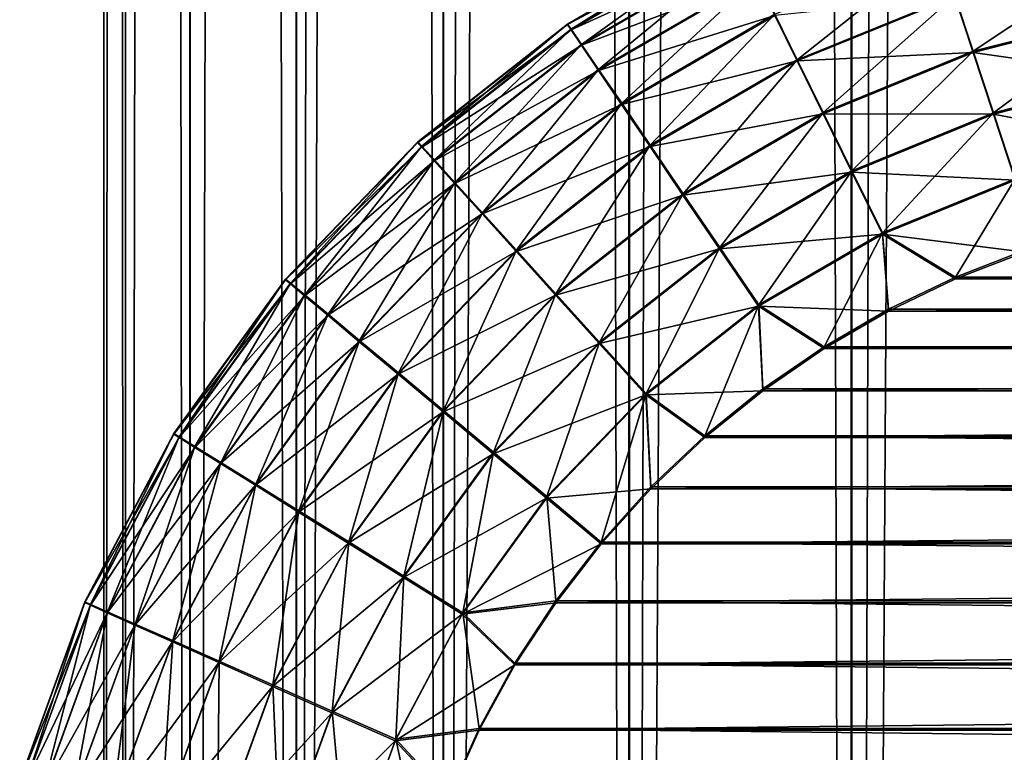
# Model space of a CAD drawing. Units: millimetres. Extents: x -26 to 26, y -4 to 383.
# Drawn here: x -13 to -9, y 137 to 140 of the extents above; entities that cross this region are included whole.
import ezdxf

# ---------------------------------------------------------------- set-up
doc = ezdxf.new("R2010")
doc.units = ezdxf.units.MM
doc.header["$LTSCALE"] = 65.185185
for name, color, linetype in [('15', 7, 'CONTINUOUS'), ('17', 7, 'CONTINUOUS'), ('226', 7, 'CONTINUOUS'), ('33', 7, 'CONTINUOUS'), ('34', 7, 'CONTINUOUS'), ('40', 7, 'CONTINUOUS')]:
    doc.layers.add(name, color=color, linetype=linetype)

msp = doc.modelspace()

# ---------------------------------------------------------------- linework, layer by layer
at = {"layer": '15', "color": 7, "linetype": 'CONTINUOUS', "true_color": 0xaaaaaa}
for points in [[(-9.1403, 139.1446, -84.9762), (9.3923, 139.0467, -84.9763), (-9.3923, 139.0467, -84.9763), (-9.1403, 139.1446, -84.9762)], [(-9.3923, 139.0467, -84.9763), (9.6369, 138.9292, -84.9765), (-9.6369, 138.9292, -84.9765), (-9.3923, 139.0467, -84.9763)], [(9.3923, 139.0467, -84.9763), (9.6369, 138.9292, -84.9765), (-9.3923, 139.0467, -84.9763), (9.3923, 139.0467, -84.9763)], [(-9.6369, 138.9292, -84.9765), (9.8721, 138.7928, -84.9767), (-9.8721, 138.7928, -84.9767), (-9.6369, 138.9292, -84.9765)], [(9.6369, 138.9292, -84.9765), (9.8721, 138.7928, -84.9767), (-9.6369, 138.9292, -84.9765), (9.6369, 138.9292, -84.9765)], [(-9.8721, 138.7928, -84.9767), (10.096, 138.6385, -84.9769), (-10.096, 138.6385, -84.9769), (-9.8721, 138.7928, -84.9767)], [(9.8721, 138.7928, -84.9767), (10.096, 138.6385, -84.9769), (-9.8721, 138.7928, -84.9767), (9.8721, 138.7928, -84.9767)], [(-10.096, 138.6385, -84.9769), (10.3071, 138.4675, -84.9772), (-10.3071, 138.4675, -84.9772), (-10.096, 138.6385, -84.9769)], [(10.096, 138.6385, -84.9769), (10.3071, 138.4675, -84.9772), (-10.096, 138.6385, -84.9769), (10.096, 138.6385, -84.9769)], [(-10.3071, 138.4675, -84.9772), (10.504, 138.2809, -84.9775), (-10.504, 138.2809, -84.9775), (-10.3071, 138.4675, -84.9772)], [(10.3071, 138.4675, -84.9772), (10.504, 138.2809, -84.9775), (-10.3071, 138.4675, -84.9772), (10.3071, 138.4675, -84.9772)], [(-10.504, 138.2809, -84.9775), (10.6859, 138.0797, -84.9778), (-10.6859, 138.0797, -84.9778), (-10.504, 138.2809, -84.9775)], [(10.504, 138.2809, -84.9775), (10.6859, 138.0797, -84.9778), (-10.504, 138.2809, -84.9775), (10.504, 138.2809, -84.9775)], [(-10.6859, 138.0797, -84.9778), (10.8516, 137.865, -84.9781), (-10.8516, 137.865, -84.9781), (-10.6859, 138.0797, -84.9778)], [(10.6859, 138.0797, -84.9778), (10.8516, 137.865, -84.9781), (-10.6859, 138.0797, -84.9778), (10.6859, 138.0797, -84.9778)], [(-10.8516, 137.865, -84.9781), (11.0002, 137.638, -84.9784), (-11.0002, 137.638, -84.9784), (-10.8516, 137.865, -84.9781)], [(10.8516, 137.865, -84.9781), (11.0002, 137.638, -84.9784), (-10.8516, 137.865, -84.9781), (10.8516, 137.865, -84.9781)], [(-11.0002, 137.638, -84.9784), (11.1309, 137.3999, -84.9788), (-11.1309, 137.3999, -84.9788), (-11.0002, 137.638, -84.9784)], [(11.0002, 137.638, -84.9784), (11.1309, 137.3999, -84.9788), (-11.0002, 137.638, -84.9784), (11.0002, 137.638, -84.9784)], [(-11.1309, 137.3999, -84.9788), (11.2429, 137.1521, -84.9792), (-11.2429, 137.1521, -84.9792), (-11.1309, 137.3999, -84.9788)], [(11.1309, 137.3999, -84.9788), (11.2429, 137.1521, -84.9792), (-11.1309, 137.3999, -84.9788), (11.1309, 137.3999, -84.9788)]]:
    msp.add_3dface(points, dxfattribs=at)
at = {"layer": '17', "color": 7, "linetype": 'CONTINUOUS', "true_color": 0xaaaaaa}
for points in [[(-9.1403, 139.1378, -80.4762), (-9.3923, 139.0399, -80.4763), (9.1403, 139.1378, -80.4762), (-9.1403, 139.1378, -80.4762)], [(9.1403, 139.1378, -80.4762), (-9.3923, 139.0399, -80.4763), (9.3923, 139.0399, -80.4763), (9.1403, 139.1378, -80.4762)], [(-9.3923, 139.0399, -80.4763), (-9.6369, 138.9224, -80.4765), (9.3923, 139.0399, -80.4763), (-9.3923, 139.0399, -80.4763)], [(9.3923, 139.0399, -80.4763), (-9.6369, 138.9224, -80.4765), (9.6369, 138.9224, -80.4765), (9.3923, 139.0399, -80.4763)], [(-9.6369, 138.9224, -80.4765), (-9.8721, 138.786, -80.4767), (9.6369, 138.9224, -80.4765), (-9.6369, 138.9224, -80.4765)], [(9.6369, 138.9224, -80.4765), (-9.8721, 138.786, -80.4767), (9.8721, 138.786, -80.4767), (9.6369, 138.9224, -80.4765)], [(-9.8721, 138.786, -80.4767), (-10.096, 138.6318, -80.4769), (9.8721, 138.786, -80.4767), (-9.8721, 138.786, -80.4767)], [(9.8721, 138.786, -80.4767), (-10.096, 138.6318, -80.4769), (10.096, 138.6318, -80.4769), (9.8721, 138.786, -80.4767)], [(-10.096, 138.6318, -80.4769), (-10.3071, 138.4608, -80.4772), (10.096, 138.6318, -80.4769), (-10.096, 138.6318, -80.4769)], [(10.096, 138.6318, -80.4769), (-10.3071, 138.4608, -80.4772), (10.3071, 138.4608, -80.4772), (10.096, 138.6318, -80.4769)], [(-10.3071, 138.4608, -80.4772), (-10.504, 138.2741, -80.4775), (10.3071, 138.4608, -80.4772), (-10.3071, 138.4608, -80.4772)], [(10.3071, 138.4608, -80.4772), (-10.504, 138.2741, -80.4775), (10.504, 138.2741, -80.4775), (10.3071, 138.4608, -80.4772)], [(-10.504, 138.2741, -80.4775), (-10.6859, 138.0729, -80.4778), (10.504, 138.2741, -80.4775), (-10.504, 138.2741, -80.4775)], [(10.504, 138.2741, -80.4775), (-10.6859, 138.0729, -80.4778), (10.6859, 138.0729, -80.4778), (10.504, 138.2741, -80.4775)], [(-10.6859, 138.0729, -80.4778), (-10.8516, 137.8582, -80.4781), (10.6859, 138.0729, -80.4778), (-10.6859, 138.0729, -80.4778)], [(10.6859, 138.0729, -80.4778), (-10.8516, 137.8582, -80.4781), (10.8516, 137.8582, -80.4781), (10.6859, 138.0729, -80.4778)], [(-10.8516, 137.8582, -80.4781), (-11.0002, 137.6312, -80.4784), (10.8516, 137.8582, -80.4781), (-10.8516, 137.8582, -80.4781)], [(10.8516, 137.8582, -80.4781), (-11.0002, 137.6312, -80.4784), (11.0002, 137.6312, -80.4784), (10.8516, 137.8582, -80.4781)], [(-11.0002, 137.6312, -80.4784), (-11.1309, 137.3931, -80.4788), (11.0002, 137.6312, -80.4784), (-11.0002, 137.6312, -80.4784)], [(11.0002, 137.6312, -80.4784), (-11.1309, 137.3931, -80.4788), (11.1309, 137.3931, -80.4788), (11.0002, 137.6312, -80.4784)], [(-11.1309, 137.3931, -80.4788), (-11.2429, 137.1454, -80.4792), (11.1309, 137.3931, -80.4788), (-11.1309, 137.3931, -80.4788)], [(11.1309, 137.3931, -80.4788), (-11.2429, 137.1454, -80.4792), (11.2429, 137.1454, -80.4792), (11.1309, 137.3931, -80.4788)]]:
    msp.add_3dface(points, dxfattribs=at)
at = {"layer": '226', "color": 7, "linetype": 'CONTINUOUS', "true_color": 0xaaaaaa}
for points in [[(-12.5, 269.7, -0.0182), (-12.4214, 269.7, -1.3996), (-12.5, 118.5), (-12.5, 269.7, -0.0182)], [(-12.4214, 269.7, -1.3996), (-12.4214, 118.5, -1.3995), (-12.5, 118.5), (-12.4214, 269.7, -1.3996)], [(-12.5, 269.7), (-12.5, 269.7, -0.0182), (-12.5, 118.5), (-12.5, 269.7)], [(-12.4233, 269.7, 1.3828), (-12.5, 269.7), (-12.4214, 118.5, 1.3995), (-12.4233, 269.7, 1.3828)], [(-12.5, 269.7), (-12.5, 118.5), (-12.4214, 118.5, 1.3995), (-12.5, 269.7)], [(-12.4214, 269.7, 1.3996), (-12.4233, 269.7, 1.3828), (-12.4214, 118.5, 1.3995), (-12.4214, 269.7, 1.3996)], [(-12.4192, 269.7, -1.4191), (-12.1866, 269.7, -2.7815), (-12.4214, 118.5, -1.3995), (-12.4192, 269.7, -1.4191)], [(-12.1866, 269.7, -2.7815), (-12.1866, 118.5, -2.7815), (-12.4214, 118.5, -1.3995), (-12.1866, 269.7, -2.7815)], [(-12.4214, 269.7, -1.3996), (-12.4192, 269.7, -1.4191), (-12.4214, 118.5, -1.3995), (-12.4214, 269.7, -1.3996)], [(-12.19, 269.7, 2.7665), (-12.4214, 269.7, 1.3996), (-12.1866, 118.5, 2.7815), (-12.19, 269.7, 2.7665)], [(-12.4214, 269.7, 1.3996), (-12.4214, 118.5, 1.3995), (-12.1866, 118.5, 2.7815), (-12.4214, 269.7, 1.3996)], [(-12.1866, 269.7, 2.7815), (-12.19, 269.7, 2.7665), (-12.1866, 118.5, 2.7815), (-12.1866, 269.7, 2.7815)], [(-12.1819, 269.7, -2.802), (-11.7985, 269.7, -4.1285), (-12.1866, 118.5, -2.7815), (-12.1819, 269.7, -2.802)], [(-11.7985, 269.7, -4.1285), (-11.7985, 118.5, -4.1285), (-12.1866, 118.5, -2.7815), (-11.7985, 269.7, -4.1285)], [(-12.1866, 269.7, -2.7815), (-12.1819, 269.7, -2.802), (-12.1866, 118.5, -2.7815), (-12.1866, 269.7, -2.7815)], [(-11.8032, 269.7, 4.1152), (-12.1866, 269.7, 2.7815), (-11.7985, 118.5, 4.1285), (-11.8032, 269.7, 4.1152)], [(-12.1866, 269.7, 2.7815), (-12.1866, 118.5, 2.7815), (-11.7985, 118.5, 4.1285), (-12.1866, 269.7, 2.7815)], [(-11.5536, 269.7, 4.7712), (-11.8032, 269.7, 4.1152), (-11.7985, 118.5, 4.1285), (-11.5536, 269.7, 4.7712)], [(-11.7911, 269.7, -4.1497), (-11.2621, 269.7, -5.4235), (-11.7985, 118.5, -4.1285), (-11.7911, 269.7, -4.1497)], [(-11.2621, 269.7, -5.4235), (-11.2621, 118.5, -5.4235), (-11.7985, 118.5, -4.1285), (-11.2621, 269.7, -5.4235)], [(-11.7985, 269.7, -4.1285), (-11.7911, 269.7, -4.1497), (-11.7985, 118.5, -4.1285), (-11.7985, 269.7, -4.1285)], [(-11.5536, 269.7, 4.7712), (-11.7985, 118.5, 4.1285), (-11.2621, 118.5, 5.4235), (-11.5536, 269.7, 4.7712)], [(-11.2676, 269.7, 5.4122), (-11.5536, 269.7, 4.7712), (-11.2621, 118.5, 5.4235), (-11.2676, 269.7, 5.4122)], [(-10.9461, 269.7, 6.036), (-11.2676, 269.7, 5.4122), (-11.2621, 118.5, 5.4235), (-10.9461, 269.7, 6.036)], [(-11.2517, 269.7, -5.445), (-10.5841, 269.7, -6.6504), (-11.2621, 118.5, -5.4235), (-11.2517, 269.7, -5.445)], [(-10.5841, 269.7, -6.6504), (-10.584, 118.5, -6.6504), (-11.2621, 118.5, -5.4235), (-10.5841, 269.7, -6.6504)], [(-11.2621, 269.7, -5.4235), (-11.2517, 269.7, -5.445), (-11.2621, 118.5, -5.4235), (-11.2621, 269.7, -5.4235)], [(-10.9461, 269.7, 6.036), (-11.2621, 118.5, 5.4235), (-10.584, 118.5, 6.6504), (-10.9461, 269.7, 6.036)], [(-10.59, 269.7, 6.6409), (-10.9461, 269.7, 6.036), (-10.584, 118.5, 6.6504), (-10.59, 269.7, 6.6409)], [(-10.2006, 269.7, 7.2248), (-10.59, 269.7, 6.6409), (-10.584, 118.5, 6.6504), (-10.2006, 269.7, 7.2248)], [(-10.5841, 269.7, -6.6504), (-10.5706, 269.7, -6.6718), (-10.584, 118.5, -6.6504), (-10.5841, 269.7, -6.6504)], [(-10.5706, 269.7, -6.6718), (-9.7729, 269.7, -7.7936), (-10.584, 118.5, -6.6504), (-10.5706, 269.7, -6.6718)], [(-9.7729, 269.7, -7.7936), (-9.7729, 118.5, -7.7936), (-10.584, 118.5, -6.6504), (-9.7729, 269.7, -7.7936)], [(-10.2006, 269.7, 7.2248), (-10.584, 118.5, 6.6504), (-9.7729, 118.5, 7.7936), (-10.2006, 269.7, 7.2248)], [(-9.779, 269.7, 7.7859), (-10.2006, 269.7, 7.2248), (-9.7729, 118.5, 7.7936), (-9.779, 269.7, 7.7859)], [(-9.3266, 269.7, 8.3225), (-9.779, 269.7, 7.7859), (-9.7729, 118.5, 7.7936), (-9.3266, 269.7, 8.3225)], [(-9.7563, 269.7, -7.8144), (-8.8388, 269.7, -8.8388), (-9.7729, 118.5, -7.7936), (-9.7563, 269.7, -7.8144)], [(-8.8388, 269.7, -8.8388), (-8.8388, 118.5, -8.8388), (-9.7729, 118.5, -7.7936), (-8.8388, 269.7, -8.8388)], [(-9.7729, 269.7, -7.7936), (-9.7563, 269.7, -7.8144), (-9.7729, 118.5, -7.7936), (-9.7729, 269.7, -7.7936)], [(-9.3266, 269.7, 8.3225), (-9.7729, 118.5, 7.7936), (-8.8388, 118.5, 8.8388), (-9.3266, 269.7, 8.3225)], [(-8.8448, 269.7, 8.8329), (-9.3266, 269.7, 8.3225), (-8.8388, 118.5, 8.8388), (-8.8448, 269.7, 8.8329)]]:
    msp.add_3dface(points, dxfattribs=at)
at = {"layer": '33', "color": 7, "linetype": 'CONTINUOUS', "true_color": 0xaaaaaa}
for points in [[(-10.2069, 140.3199, -83.4744), (-10.8081, 139.9703, -83.4749), (-10.2069, 140.3176, -81.9744), (-10.2069, 140.3199, -83.4744)], [(-10.2069, 140.3176, -81.9744), (-10.8081, 139.9703, -83.4749), (-10.8081, 139.968, -81.9749), (-10.2069, 140.3176, -81.9744)], [(-10.8081, 139.9703, -83.4749), (-11.355, 139.5406, -83.4756), (-10.8081, 139.968, -81.9749), (-10.8081, 139.9703, -83.4749)], [(-10.8081, 139.968, -81.9749), (-11.355, 139.5406, -83.4756), (-11.355, 139.5383, -81.9756), (-10.8081, 139.968, -81.9749)], [(-11.355, 139.5406, -83.4756), (-11.837, 139.0392, -83.4763), (-11.355, 139.5383, -81.9756), (-11.355, 139.5406, -83.4756)], [(-11.355, 139.5383, -81.9756), (-11.837, 139.0392, -83.4763), (-11.837, 139.0369, -81.9763), (-11.355, 139.5383, -81.9756)], [(-11.837, 139.0392, -83.4763), (-12.2447, 138.4758, -83.4772), (-11.837, 139.0369, -81.9763), (-11.837, 139.0392, -83.4763)], [(-11.837, 139.0369, -81.9763), (-12.2447, 138.4758, -83.4772), (-12.2447, 138.4735, -81.9772), (-11.837, 139.0369, -81.9763)], [(-12.2447, 138.4758, -83.4772), (-12.5703, 137.8612, -83.4781), (-12.2447, 138.4735, -81.9772), (-12.2447, 138.4758, -83.4772)], [(-12.2447, 138.4735, -81.9772), (-12.5703, 137.8612, -83.4781), (-12.5703, 137.859, -81.9781), (-12.2447, 138.4735, -81.9772)], [(-12.5703, 137.8612, -83.4781), (-12.8075, 137.2074, -83.4791), (-12.5703, 137.859, -81.9781), (-12.5703, 137.8612, -83.4781)], [(-12.5703, 137.859, -81.9781), (-12.8075, 137.2074, -83.4791), (-12.8075, 137.2052, -81.9791), (-12.5703, 137.859, -81.9781)]]:
    msp.add_3dface(points, dxfattribs=at)
at = {"layer": '34', "color": 7, "linetype": 'CONTINUOUS', "true_color": 0xaaaaaa}
for points in [[(-10.2069, 140.3176, -81.9744), (-10.8081, 139.968, -81.9749), (-10.197, 140.2971, -81.7158), (-10.2069, 140.3176, -81.9744)], [(-10.197, 140.2971, -81.7158), (-10.8081, 139.968, -81.9749), (-10.7955, 139.949, -81.7163), (-10.197, 140.2971, -81.7158)], [(-10.197, 140.2971, -81.7158), (-10.7955, 139.949, -81.7163), (-10.1672, 140.2362, -81.463), (-10.197, 140.2971, -81.7158)], [(-10.1672, 140.2362, -81.463), (-10.7955, 139.949, -81.7163), (-10.7576, 139.8928, -81.4635), (-10.1672, 140.2362, -81.463)], [(-10.1672, 140.2362, -81.463), (-10.7576, 139.8928, -81.4635), (-10.1185, 140.1368, -81.2258), (-10.1672, 140.2362, -81.463)], [(-10.1185, 140.1368, -81.2258), (-10.7576, 139.8928, -81.4635), (-10.6956, 139.8011, -81.2263), (-10.1185, 140.1368, -81.2258)], [(-10.1185, 140.1368, -81.2258), (-10.6956, 139.8011, -81.2263), (-10.0523, 140.0019, -81.0115), (-10.1185, 140.1368, -81.2258)], [(-9.3957, 140.0703, -80.8262), (-10.0523, 140.0019, -81.0115), (-9.9707, 139.8357, -80.8266), (-9.3957, 140.0703, -80.8262)], [(-9.3957, 140.0703, -80.8262), (-9.9707, 139.8357, -80.8266), (-9.3287, 139.8665, -80.6763), (-9.3957, 140.0703, -80.8262)], [(-8.7556, 140.0118, -80.6761), (-9.3957, 140.0703, -80.8262), (-9.3287, 139.8665, -80.6763), (-8.7556, 140.0118, -80.6761)], [(-8.7556, 140.0118, -80.6761), (-9.3287, 139.8665, -80.6763), (-8.7135, 139.7783, -80.5658), (-8.7556, 140.0118, -80.6761)], [(-10.0523, 140.0019, -81.0115), (-10.6956, 139.8011, -81.2263), (-10.6114, 139.6768, -81.012), (-10.0523, 140.0019, -81.0115)], [(-10.0523, 140.0019, -81.0115), (-10.6114, 139.6768, -81.012), (-9.9707, 139.8357, -80.8266), (-10.0523, 140.0019, -81.0115)], [(-10.8081, 139.968, -81.9749), (-11.355, 139.5383, -81.9756), (-10.7955, 139.949, -81.7163), (-10.8081, 139.968, -81.9749)], [(-10.7955, 139.949, -81.7163), (-11.355, 139.5383, -81.9756), (-11.3399, 139.5213, -81.7169), (-10.7955, 139.949, -81.7163)], [(-10.7955, 139.949, -81.7163), (-11.3399, 139.5213, -81.7169), (-10.7576, 139.8928, -81.4635), (-10.7955, 139.949, -81.7163)], [(-10.7576, 139.8928, -81.4635), (-11.3399, 139.5213, -81.7169), (-11.2947, 139.4709, -81.4641), (-10.7576, 139.8928, -81.4635)], [(-10.7576, 139.8928, -81.4635), (-11.2947, 139.4709, -81.4641), (-10.6956, 139.8011, -81.2263), (-10.7576, 139.8928, -81.4635)], [(-9.3287, 139.8665, -80.6763), (-9.9707, 139.8357, -80.8266), (-9.8761, 139.6431, -80.6767), (-9.3287, 139.8665, -80.6763)], [(-9.3287, 139.8665, -80.6763), (-9.8761, 139.6431, -80.6767), (-9.2546, 139.6411, -80.566), (-9.3287, 139.8665, -80.6763)], [(-8.7135, 139.7783, -80.5658), (-9.3287, 139.8665, -80.6763), (-9.2546, 139.6411, -80.566), (-8.7135, 139.7783, -80.5658)], [(-9.9707, 139.8357, -80.8266), (-10.6114, 139.6768, -81.012), (-10.5075, 139.5234, -80.827), (-9.9707, 139.8357, -80.8266)], [(-9.9707, 139.8357, -80.8266), (-10.5075, 139.5234, -80.827), (-9.8761, 139.6431, -80.6767), (-9.9707, 139.8357, -80.8266)], [(-10.6956, 139.8011, -81.2263), (-11.2947, 139.4709, -81.4641), (-11.2206, 139.3887, -81.2269), (-10.6956, 139.8011, -81.2263)], [(-10.6956, 139.8011, -81.2263), (-11.2206, 139.3887, -81.2269), (-10.6114, 139.6768, -81.012), (-10.6956, 139.8011, -81.2263)], [(-8.7135, 139.7783, -80.5658), (-9.2546, 139.6411, -80.566), (-8.6685, 139.5294, -80.4984), (-8.7135, 139.7783, -80.5658)], [(-10.6114, 139.6768, -81.012), (-11.2206, 139.3887, -81.2269), (-11.12, 139.2772, -81.0126), (-10.6114, 139.6768, -81.012)], [(-10.6114, 139.6768, -81.012), (-11.12, 139.2772, -81.0126), (-10.5075, 139.5234, -80.827), (-10.6114, 139.6768, -81.012)], [(-9.8761, 139.6431, -80.6767), (-10.5075, 139.5234, -80.827), (-10.3872, 139.3459, -80.6771), (-9.8761, 139.6431, -80.6767)], [(-9.8761, 139.6431, -80.6767), (-10.3872, 139.3459, -80.6771), (-9.7714, 139.4301, -80.5663), (-9.8761, 139.6431, -80.6767)], [(-9.2546, 139.6411, -80.566), (-9.8761, 139.6431, -80.6767), (-9.7714, 139.4301, -80.5663), (-9.2546, 139.6411, -80.566)], [(-9.2546, 139.6411, -80.566), (-9.7714, 139.4301, -80.5663), (-9.1755, 139.4008, -80.4986), (-9.2546, 139.6411, -80.566)], [(-8.6685, 139.5294, -80.4984), (-9.2546, 139.6411, -80.566), (-9.1755, 139.4008, -80.4986), (-8.6685, 139.5294, -80.4984)], [(-11.355, 139.5383, -81.9756), (-11.837, 139.0369, -81.9763), (-11.3399, 139.5213, -81.7169), (-11.355, 139.5383, -81.9756)], [(-11.3399, 139.5213, -81.7169), (-11.837, 139.0369, -81.9763), (-11.8197, 139.0221, -81.7177), (-11.3399, 139.5213, -81.7169)], [(-11.3399, 139.5213, -81.7169), (-11.8197, 139.0221, -81.7177), (-11.2947, 139.4709, -81.4641), (-11.3399, 139.5213, -81.7169)], [(-10.5075, 139.5234, -80.827), (-11.12, 139.2772, -81.0126), (-10.9959, 139.1398, -80.8276), (-10.5075, 139.5234, -80.827)], [(-10.5075, 139.5234, -80.827), (-10.9959, 139.1398, -80.8276), (-10.3872, 139.3459, -80.6771), (-10.5075, 139.5234, -80.827)], [(-11.2947, 139.4709, -81.4641), (-11.8197, 139.0221, -81.7177), (-11.7679, 138.9785, -81.4649), (-11.2947, 139.4709, -81.4641)], [(-11.2947, 139.4709, -81.4641), (-11.7679, 138.9785, -81.4649), (-11.2206, 139.3887, -81.2269), (-11.2947, 139.4709, -81.4641)], [(-9.7714, 139.4301, -80.5663), (-10.3872, 139.3459, -80.6771), (-10.254, 139.1495, -80.5667), (-9.7714, 139.4301, -80.5663)], [(-9.7714, 139.4301, -80.5663), (-10.254, 139.1495, -80.5667), (-9.6598, 139.2032, -80.4989), (-9.7714, 139.4301, -80.5663)], [(-9.1755, 139.4008, -80.4986), (-9.7714, 139.4301, -80.5663), (-9.6598, 139.2032, -80.4989), (-9.1755, 139.4008, -80.4986)], [(-9.1403, 139.1378, -80.4762), (-9.1755, 139.4008, -80.4986), (-9.6598, 139.2032, -80.4989), (-9.1403, 139.1378, -80.4762)], [(-11.2206, 139.3887, -81.2269), (-11.7679, 138.9785, -81.4649), (-11.6832, 138.9074, -81.2277), (-11.2206, 139.3887, -81.2269)], [(-11.2206, 139.3887, -81.2269), (-11.6832, 138.9074, -81.2277), (-11.12, 139.2772, -81.0126), (-11.2206, 139.3887, -81.2269)], [(-10.3872, 139.3459, -80.6771), (-10.9959, 139.1398, -80.8276), (-10.852, 138.9806, -80.6776), (-10.3872, 139.3459, -80.6771)], [(-10.3872, 139.3459, -80.6771), (-10.852, 138.9806, -80.6776), (-10.254, 139.1495, -80.5667), (-10.3872, 139.3459, -80.6771)], [(-11.12, 139.2772, -81.0126), (-11.6832, 138.9074, -81.2277), (-11.5682, 138.8109, -81.0133), (-11.12, 139.2772, -81.0126)], [(-11.12, 139.2772, -81.0126), (-11.5682, 138.8109, -81.0133), (-10.9959, 139.1398, -80.8276), (-11.12, 139.2772, -81.0126)], [(-9.6598, 139.2032, -80.4989), (-10.254, 139.1495, -80.5667), (-10.112, 138.9402, -80.4993), (-9.6598, 139.2032, -80.4989)], [(-9.6369, 138.9224, -80.4765), (-9.6598, 139.2032, -80.4989), (-10.112, 138.9402, -80.4993), (-9.6369, 138.9224, -80.4765)], [(-9.6369, 138.9224, -80.4765), (-9.3923, 139.0399, -80.4763), (-9.6598, 139.2032, -80.4989), (-9.6369, 138.9224, -80.4765)], [(-9.3923, 139.0399, -80.4763), (-9.1403, 139.1378, -80.4762), (-9.6598, 139.2032, -80.4989), (-9.3923, 139.0399, -80.4763)], [(-10.254, 139.1495, -80.5667), (-10.852, 138.9806, -80.6776), (-10.6929, 138.8046, -80.5672), (-10.254, 139.1495, -80.5667)], [(-10.254, 139.1495, -80.5667), (-10.6929, 138.8046, -80.5672), (-10.112, 138.9402, -80.4993), (-10.254, 139.1495, -80.5667)], [(-10.9959, 139.1398, -80.8276), (-11.5682, 138.8109, -81.0133), (-11.4262, 138.6921, -80.8283), (-10.9959, 139.1398, -80.8276)], [(-10.9959, 139.1398, -80.8276), (-11.4262, 138.6921, -80.8283), (-10.852, 138.9806, -80.6776), (-10.9959, 139.1398, -80.8276)], [(-11.837, 139.0369, -81.9763), (-12.2447, 138.4735, -81.9772), (-11.8197, 139.0221, -81.7177), (-11.837, 139.0369, -81.9763)], [(-11.8197, 139.0221, -81.7177), (-12.2447, 138.4735, -81.9772), (-12.2256, 138.4613, -81.7185), (-11.8197, 139.0221, -81.7177)], [(-11.8197, 139.0221, -81.7177), (-12.2256, 138.4613, -81.7185), (-11.7679, 138.9785, -81.4649), (-11.8197, 139.0221, -81.7177)], [(-11.7679, 138.9785, -81.4649), (-12.2256, 138.4613, -81.7185), (-12.1683, 138.4252, -81.4657), (-11.7679, 138.9785, -81.4649)], [(-11.7679, 138.9785, -81.4649), (-12.1683, 138.4252, -81.4657), (-11.6832, 138.9074, -81.2277), (-11.7679, 138.9785, -81.4649)], [(-10.852, 138.9806, -80.6776), (-11.4262, 138.6921, -80.8283), (-11.2618, 138.5544, -80.6783), (-10.852, 138.9806, -80.6776)], [(-10.852, 138.9806, -80.6776), (-11.2618, 138.5544, -80.6783), (-10.6929, 138.8046, -80.5672), (-10.852, 138.9806, -80.6776)], [(-10.112, 138.9402, -80.4993), (-10.6929, 138.8046, -80.5672), (-10.5233, 138.6171, -80.4998), (-10.112, 138.9402, -80.4993)], [(-10.096, 138.6318, -80.4769), (-10.112, 138.9402, -80.4993), (-10.5233, 138.6171, -80.4998), (-10.096, 138.6318, -80.4769)], [(-10.096, 138.6318, -80.4769), (-9.8721, 138.786, -80.4767), (-10.112, 138.9402, -80.4993), (-10.096, 138.6318, -80.4769)], [(-9.8721, 138.786, -80.4767), (-9.6369, 138.9224, -80.4765), (-10.112, 138.9402, -80.4993), (-9.8721, 138.786, -80.4767)], [(-11.6832, 138.9074, -81.2277), (-12.1683, 138.4252, -81.4657), (-12.0746, 138.3665, -81.2285), (-11.6832, 138.9074, -81.2277)], [(-11.6832, 138.9074, -81.2277), (-12.0746, 138.3665, -81.2285), (-11.5682, 138.8109, -81.0133), (-11.6832, 138.9074, -81.2277)], [(-11.5682, 138.8109, -81.0133), (-12.0746, 138.3665, -81.2285), (-11.9473, 138.287, -81.0141), (-11.5682, 138.8109, -81.0133)], [(-11.5682, 138.8109, -81.0133), (-11.9473, 138.287, -81.0141), (-11.4262, 138.6921, -80.8283), (-11.5682, 138.8109, -81.0133)], [(-10.6929, 138.8046, -80.5672), (-11.2618, 138.5544, -80.6783), (-11.0798, 138.4022, -80.5678), (-10.6929, 138.8046, -80.5672)], [(-10.6929, 138.8046, -80.5672), (-11.0798, 138.4022, -80.5678), (-10.5233, 138.6171, -80.4998), (-10.6929, 138.8046, -80.5672)], [(-11.4262, 138.6921, -80.8283), (-11.9473, 138.287, -81.0141), (-11.7903, 138.1889, -80.829), (-11.4262, 138.6921, -80.8283)], [(-11.4262, 138.6921, -80.8283), (-11.7903, 138.1889, -80.829), (-11.2618, 138.5544, -80.6783), (-11.4262, 138.6921, -80.8283)], [(-10.5233, 138.6171, -80.4998), (-11.0798, 138.4022, -80.5678), (-10.8858, 138.24, -80.5003), (-10.5233, 138.6171, -80.4998)], [(-10.504, 138.2741, -80.4775), (-10.5233, 138.6171, -80.4998), (-10.8858, 138.24, -80.5003), (-10.504, 138.2741, -80.4775)], [(-10.3071, 138.4608, -80.4772), (-10.096, 138.6318, -80.4769), (-10.5233, 138.6171, -80.4998), (-10.3071, 138.4608, -80.4772)], [(-10.504, 138.2741, -80.4775), (-10.3071, 138.4608, -80.4772), (-10.5233, 138.6171, -80.4998), (-10.504, 138.2741, -80.4775)], [(-11.2618, 138.5544, -80.6783), (-11.7903, 138.1889, -80.829), (-11.6084, 138.0754, -80.679), (-11.2618, 138.5544, -80.6783)], [(-11.2618, 138.5544, -80.6783), (-11.6084, 138.0754, -80.679), (-11.0798, 138.4022, -80.5678), (-11.2618, 138.5544, -80.6783)], [(-12.2447, 138.4735, -81.9772), (-12.5703, 137.859, -81.9781), (-12.2256, 138.4613, -81.7185), (-12.2447, 138.4735, -81.9772)], [(-12.2256, 138.4613, -81.7185), (-12.5703, 137.859, -81.9781), (-12.5497, 137.8495, -81.7194), (-12.2256, 138.4613, -81.7185)], [(-12.2256, 138.4613, -81.7185), (-12.5497, 137.8495, -81.7194), (-12.1683, 138.4252, -81.4657), (-12.2256, 138.4613, -81.7185)], [(-12.1683, 138.4252, -81.4657), (-12.5497, 137.8495, -81.7194), (-12.4881, 137.8217, -81.4666), (-12.1683, 138.4252, -81.4657)], [(-12.1683, 138.4252, -81.4657), (-12.4881, 137.8217, -81.4666), (-12.0746, 138.3665, -81.2285), (-12.1683, 138.4252, -81.4657)], [(-11.0798, 138.4022, -80.5678), (-11.6084, 138.0754, -80.679), (-11.407, 137.9499, -80.5685), (-11.0798, 138.4022, -80.5678)], [(-11.0798, 138.4022, -80.5678), (-11.407, 137.9499, -80.5685), (-10.8858, 138.24, -80.5003), (-11.0798, 138.4022, -80.5678)], [(-12.0746, 138.3665, -81.2285), (-12.4881, 137.8217, -81.4666), (-12.3872, 137.7766, -81.2294), (-12.0746, 138.3665, -81.2285)], [(-12.0746, 138.3665, -81.2285), (-12.3872, 137.7766, -81.2294), (-11.9473, 138.287, -81.0141), (-12.0746, 138.3665, -81.2285)], [(-11.9473, 138.287, -81.0141), (-12.3872, 137.7766, -81.2294), (-12.2501, 137.7155, -81.0149), (-11.9473, 138.287, -81.0141)], [(-11.9473, 138.287, -81.0141), (-12.2501, 137.7155, -81.0149), (-11.7903, 138.1889, -80.829), (-11.9473, 138.287, -81.0141)], [(-10.6859, 138.0729, -80.4778), (-10.504, 138.2741, -80.4775), (-10.8858, 138.24, -80.5003), (-10.6859, 138.0729, -80.4778)], [(-10.8858, 138.24, -80.5003), (-11.407, 137.9499, -80.5685), (-11.1924, 137.8162, -80.501), (-10.8858, 138.24, -80.5003)], [(-10.6859, 138.0729, -80.4778), (-10.8858, 138.24, -80.5003), (-11.1924, 137.8162, -80.501), (-10.6859, 138.0729, -80.4778)], [(-11.7903, 138.1889, -80.829), (-12.2501, 137.7155, -81.0149), (-12.0811, 137.6402, -80.8299), (-11.7903, 138.1889, -80.829)], [(-11.7903, 138.1889, -80.829), (-12.0811, 137.6402, -80.8299), (-11.6084, 138.0754, -80.679), (-11.7903, 138.1889, -80.829)], [(-11.6084, 138.0754, -80.679), (-12.0811, 137.6402, -80.8299), (-11.8852, 137.553, -80.6798), (-11.6084, 138.0754, -80.679)], [(-11.6084, 138.0754, -80.679), (-11.8852, 137.553, -80.6798), (-11.407, 137.9499, -80.5685), (-11.6084, 138.0754, -80.679)], [(-10.8516, 137.8582, -80.4781), (-10.6859, 138.0729, -80.4778), (-11.1924, 137.8162, -80.501), (-10.8516, 137.8582, -80.4781)], [(-11.407, 137.9499, -80.5685), (-11.8852, 137.553, -80.6798), (-11.6684, 137.4567, -80.5693), (-11.407, 137.9499, -80.5685)], [(-11.407, 137.9499, -80.5685), (-11.6684, 137.4567, -80.5693), (-11.1924, 137.8162, -80.501), (-11.407, 137.9499, -80.5685)], [(-12.5703, 137.859, -81.9781), (-12.8075, 137.2052, -81.9791), (-12.5497, 137.8495, -81.7194), (-12.5703, 137.859, -81.9781)], [(-11.0002, 137.6312, -80.4784), (-10.8516, 137.8582, -80.4781), (-11.1924, 137.8162, -80.501), (-11.0002, 137.6312, -80.4784)], [(-12.5497, 137.8495, -81.7194), (-12.8075, 137.2052, -81.9791), (-12.7859, 137.1986, -81.7204), (-12.5497, 137.8495, -81.7194)], [(-12.5497, 137.8495, -81.7194), (-12.7859, 137.1986, -81.7204), (-12.4881, 137.8217, -81.4666), (-12.5497, 137.8495, -81.7194)], [(-12.4881, 137.8217, -81.4666), (-12.7859, 137.1986, -81.7204), (-12.721, 137.1797, -81.4676), (-12.4881, 137.8217, -81.4666)], [(-12.4881, 137.8217, -81.4666), (-12.721, 137.1797, -81.4676), (-12.3872, 137.7766, -81.2294), (-12.4881, 137.8217, -81.4666)], [(-11.1924, 137.8162, -80.501), (-11.6684, 137.4567, -80.5693), (-11.4373, 137.354, -80.5016), (-11.1924, 137.8162, -80.501)], [(-11.0002, 137.6312, -80.4784), (-11.1924, 137.8162, -80.501), (-11.4373, 137.354, -80.5016), (-11.0002, 137.6312, -80.4784)], [(-12.3872, 137.7766, -81.2294), (-12.721, 137.1797, -81.4676), (-12.6149, 137.149, -81.2303), (-12.3872, 137.7766, -81.2294)], [(-12.3872, 137.7766, -81.2294), (-12.6149, 137.149, -81.2303), (-12.2501, 137.7155, -81.0149), (-12.3872, 137.7766, -81.2294)], [(-12.2501, 137.7155, -81.0149), (-12.6149, 137.149, -81.2303), (-12.4707, 137.1075, -81.0158), (-12.2501, 137.7155, -81.0149)], [(-12.2501, 137.7155, -81.0149), (-12.4707, 137.1075, -81.0158), (-12.0811, 137.6402, -80.8299), (-12.2501, 137.7155, -81.0149)], [(-12.0811, 137.6402, -80.8299), (-12.4707, 137.1075, -81.0158), (-12.2929, 137.0564, -80.8307), (-12.0811, 137.6402, -80.8299)], [(-12.0811, 137.6402, -80.8299), (-12.2929, 137.0564, -80.8307), (-11.8852, 137.553, -80.6798), (-12.0811, 137.6402, -80.8299)], [(-11.1309, 137.3931, -80.4788), (-11.0002, 137.6312, -80.4784), (-11.4373, 137.354, -80.5016), (-11.1309, 137.3931, -80.4788)], [(-11.8852, 137.553, -80.6798), (-12.2929, 137.0564, -80.8307), (-12.0868, 136.9973, -80.6806), (-11.8852, 137.553, -80.6798)], [(-11.8852, 137.553, -80.6798), (-12.0868, 136.9973, -80.6806), (-11.6684, 137.4567, -80.5693), (-11.8852, 137.553, -80.6798)], [(-11.6684, 137.4567, -80.5693), (-12.0868, 136.9973, -80.6806), (-11.8587, 136.9319, -80.57), (-11.6684, 137.4567, -80.5693)], [(-11.6684, 137.4567, -80.5693), (-11.8587, 136.9319, -80.57), (-11.4373, 137.354, -80.5016), (-11.6684, 137.4567, -80.5693)], [(-11.2429, 137.1454, -80.4792), (-11.1309, 137.3931, -80.4788), (-11.4373, 137.354, -80.5016), (-11.2429, 137.1454, -80.4792)], [(-11.4373, 137.354, -80.5016), (-11.8587, 136.9319, -80.57), (-11.6157, 136.8623, -80.5024), (-11.4373, 137.354, -80.5016)], [(-11.2429, 137.1454, -80.4792), (-11.4373, 137.354, -80.5016), (-11.6157, 136.8623, -80.5024), (-11.2429, 137.1454, -80.4792)]]:
    msp.add_3dface(points, dxfattribs=at)
at = {"layer": '40', "color": 7, "linetype": 'CONTINUOUS', "true_color": 0xaaaaaa}
for points in [[(-10.8081, 139.9703, -83.4749), (-10.2069, 140.3199, -83.4744), (-10.7953, 139.9518, -83.7354), (-10.8081, 139.9703, -83.4749)], [(-10.2069, 140.3199, -83.4744), (-10.1969, 140.2998, -83.7349), (-10.7953, 139.9518, -83.7354), (-10.2069, 140.3199, -83.4744)], [(-10.1969, 140.2998, -83.7349), (-10.7573, 139.8961, -83.9883), (-10.7953, 139.9518, -83.7354), (-10.1969, 140.2998, -83.7349)], [(-10.167, 140.2394, -83.9878), (-10.7573, 139.8961, -83.9883), (-10.1969, 140.2998, -83.7349), (-10.167, 140.2394, -83.9878)], [(-10.167, 140.2394, -83.9878), (-10.6951, 139.8049, -84.2256), (-10.7573, 139.8961, -83.9883), (-10.167, 140.2394, -83.9878)], [(-10.1181, 140.1404, -84.2251), (-10.6951, 139.8049, -84.2256), (-10.167, 140.2394, -83.9878), (-10.1181, 140.1404, -84.2251)], [(-9.4532, 140.2503, -84.4393), (-9.9701, 139.8401, -84.6249), (-10.0518, 140.006, -84.4397), (-9.4532, 140.2503, -84.4393)], [(-9.3953, 140.0747, -84.6245), (-9.9701, 139.8401, -84.6249), (-9.4532, 140.2503, -84.4393), (-9.3953, 140.0747, -84.6245)], [(-8.7935, 140.2273, -84.6243), (-9.3282, 139.8712, -84.7748), (-9.3953, 140.0747, -84.6245), (-8.7935, 140.2273, -84.6243)], [(-8.7935, 140.2273, -84.6243), (-8.7554, 140.0164, -84.7746), (-9.3282, 139.8712, -84.7748), (-8.7935, 140.2273, -84.6243)], [(-10.1181, 140.1404, -84.2251), (-10.6107, 139.6809, -84.4402), (-10.6951, 139.8049, -84.2256), (-10.1181, 140.1404, -84.2251)], [(-10.0518, 140.006, -84.4397), (-10.6107, 139.6809, -84.4402), (-10.1181, 140.1404, -84.2251), (-10.0518, 140.006, -84.4397)], [(-9.3953, 140.0747, -84.6245), (-9.8754, 139.6478, -84.7751), (-9.9701, 139.8401, -84.6249), (-9.3953, 140.0747, -84.6245)], [(-9.3282, 139.8712, -84.7748), (-9.8754, 139.6478, -84.7751), (-9.3953, 140.0747, -84.6245), (-9.3282, 139.8712, -84.7748)], [(-8.7554, 140.0164, -84.7746), (-9.254, 139.6459, -84.8855), (-9.3282, 139.8712, -84.7748), (-8.7554, 140.0164, -84.7746)], [(-8.7554, 140.0164, -84.7746), (-8.7132, 139.7831, -84.8853), (-9.254, 139.6459, -84.8855), (-8.7554, 140.0164, -84.7746)], [(-10.0518, 140.006, -84.4397), (-10.5067, 139.528, -84.6253), (-10.6107, 139.6809, -84.4402), (-10.0518, 140.006, -84.4397)], [(-9.9701, 139.8401, -84.6249), (-10.5067, 139.528, -84.6253), (-10.0518, 140.006, -84.4397), (-9.9701, 139.8401, -84.6249)], [(-11.355, 139.5406, -83.4756), (-10.8081, 139.9703, -83.4749), (-11.3397, 139.5241, -83.7361), (-11.355, 139.5406, -83.4756)], [(-10.8081, 139.9703, -83.4749), (-10.7953, 139.9518, -83.7354), (-11.3397, 139.5241, -83.7361), (-10.8081, 139.9703, -83.4749)], [(-10.7953, 139.9518, -83.7354), (-11.2942, 139.4742, -83.989), (-11.3397, 139.5241, -83.7361), (-10.7953, 139.9518, -83.7354)], [(-10.7573, 139.8961, -83.9883), (-11.2942, 139.4742, -83.989), (-10.7953, 139.9518, -83.7354), (-10.7573, 139.8961, -83.9883)], [(-10.7573, 139.8961, -83.9883), (-11.22, 139.3925, -84.2263), (-11.2942, 139.4742, -83.989), (-10.7573, 139.8961, -83.9883)], [(-10.6951, 139.8049, -84.2256), (-11.22, 139.3925, -84.2263), (-10.7573, 139.8961, -83.9883), (-10.6951, 139.8049, -84.2256)], [(-9.3282, 139.8712, -84.7748), (-9.7706, 139.435, -84.8858), (-9.8754, 139.6478, -84.7751), (-9.3282, 139.8712, -84.7748)], [(-9.254, 139.6459, -84.8855), (-9.7706, 139.435, -84.8858), (-9.3282, 139.8712, -84.7748), (-9.254, 139.6459, -84.8855)], [(-9.9701, 139.8401, -84.6249), (-10.3863, 139.3507, -84.7756), (-10.5067, 139.528, -84.6253), (-9.9701, 139.8401, -84.6249)], [(-9.8754, 139.6478, -84.7751), (-10.3863, 139.3507, -84.7756), (-9.9701, 139.8401, -84.6249), (-9.8754, 139.6478, -84.7751)], [(-10.6951, 139.8049, -84.2256), (-11.1192, 139.2815, -84.4408), (-11.22, 139.3925, -84.2263), (-10.6951, 139.8049, -84.2256)], [(-10.6107, 139.6809, -84.4402), (-11.1192, 139.2815, -84.4408), (-10.6951, 139.8049, -84.2256), (-10.6107, 139.6809, -84.4402)], [(-8.7132, 139.7831, -84.8853), (-9.175, 139.4058, -84.9533), (-9.254, 139.6459, -84.8855), (-8.7132, 139.7831, -84.8853)], [(-10.6107, 139.6809, -84.4402), (-10.9949, 139.1444, -84.6259), (-11.1192, 139.2815, -84.4408), (-10.6107, 139.6809, -84.4402)], [(-10.5067, 139.528, -84.6253), (-10.9949, 139.1444, -84.6259), (-10.6107, 139.6809, -84.4402), (-10.5067, 139.528, -84.6253)], [(-9.8754, 139.6478, -84.7751), (-10.253, 139.1545, -84.8862), (-10.3863, 139.3507, -84.7756), (-9.8754, 139.6478, -84.7751)], [(-9.7706, 139.435, -84.8858), (-10.253, 139.1545, -84.8862), (-9.8754, 139.6478, -84.7751), (-9.7706, 139.435, -84.8858)], [(-9.254, 139.6459, -84.8855), (-9.659, 139.2082, -84.9536), (-9.7706, 139.435, -84.8858), (-9.254, 139.6459, -84.8855)], [(-9.175, 139.4058, -84.9533), (-9.659, 139.2082, -84.9536), (-9.254, 139.6459, -84.8855), (-9.175, 139.4058, -84.9533)], [(-11.837, 139.0392, -83.4763), (-11.355, 139.5406, -83.4756), (-11.8195, 139.025, -83.7368), (-11.837, 139.0392, -83.4763)], [(-11.355, 139.5406, -83.4756), (-11.3397, 139.5241, -83.7361), (-11.8195, 139.025, -83.7368), (-11.355, 139.5406, -83.4756)], [(-11.3397, 139.5241, -83.7361), (-11.7675, 138.9819, -83.9897), (-11.8195, 139.025, -83.7368), (-11.3397, 139.5241, -83.7361)], [(-11.2942, 139.4742, -83.989), (-11.7675, 138.9819, -83.9897), (-11.3397, 139.5241, -83.7361), (-11.2942, 139.4742, -83.989)], [(-10.5067, 139.528, -84.6253), (-10.851, 138.9856, -84.7761), (-10.9949, 139.1444, -84.6259), (-10.5067, 139.528, -84.6253)], [(-10.3863, 139.3507, -84.7756), (-10.851, 138.9856, -84.7761), (-10.5067, 139.528, -84.6253), (-10.3863, 139.3507, -84.7756)], [(-11.2942, 139.4742, -83.989), (-11.6825, 138.9113, -84.227), (-11.7675, 138.9819, -83.9897), (-11.2942, 139.4742, -83.989)], [(-11.22, 139.3925, -84.2263), (-11.6825, 138.9113, -84.227), (-11.2942, 139.4742, -83.989), (-11.22, 139.3925, -84.2263)], [(-9.7706, 139.435, -84.8858), (-10.111, 138.9454, -84.954), (-10.253, 139.1545, -84.8862), (-9.7706, 139.435, -84.8858)], [(-9.659, 139.2082, -84.9536), (-10.111, 138.9454, -84.954), (-9.7706, 139.435, -84.8858), (-9.659, 139.2082, -84.9536)], [(-9.175, 139.4058, -84.9533), (-9.3923, 139.0467, -84.9763), (-9.659, 139.2082, -84.9536), (-9.175, 139.4058, -84.9533)], [(-9.1403, 139.1446, -84.9762), (-9.3923, 139.0467, -84.9763), (-9.175, 139.4058, -84.9533), (-9.1403, 139.1446, -84.9762)], [(-11.22, 139.3925, -84.2263), (-11.5673, 138.8153, -84.4415), (-11.6825, 138.9113, -84.227), (-11.22, 139.3925, -84.2263)], [(-11.1192, 139.2815, -84.4408), (-11.5673, 138.8153, -84.4415), (-11.22, 139.3925, -84.2263), (-11.1192, 139.2815, -84.4408)], [(-10.3863, 139.3507, -84.7756), (-10.6917, 138.8098, -84.8868), (-10.851, 138.9856, -84.7761), (-10.3863, 139.3507, -84.7756)], [(-10.253, 139.1545, -84.8862), (-10.6917, 138.8098, -84.8868), (-10.3863, 139.3507, -84.7756), (-10.253, 139.1545, -84.8862)], [(-11.1192, 139.2815, -84.4408), (-11.4252, 138.6968, -84.6266), (-11.5673, 138.8153, -84.4415), (-11.1192, 139.2815, -84.4408)], [(-10.9949, 139.1444, -84.6259), (-11.4252, 138.6968, -84.6266), (-11.1192, 139.2815, -84.4408), (-10.9949, 139.1444, -84.6259)], [(-9.659, 139.2082, -84.9536), (-9.8721, 138.7928, -84.9767), (-10.111, 138.9454, -84.954), (-9.659, 139.2082, -84.9536)], [(-9.6369, 138.9292, -84.9765), (-9.8721, 138.7928, -84.9767), (-9.659, 139.2082, -84.9536), (-9.6369, 138.9292, -84.9765)], [(-9.3923, 139.0467, -84.9763), (-9.6369, 138.9292, -84.9765), (-9.659, 139.2082, -84.9536), (-9.3923, 139.0467, -84.9763)], [(-10.9949, 139.1444, -84.6259), (-11.2605, 138.5595, -84.7767), (-11.4252, 138.6968, -84.6266), (-10.9949, 139.1444, -84.6259)], [(-10.851, 138.9856, -84.7761), (-11.2605, 138.5595, -84.7767), (-10.9949, 139.1444, -84.6259), (-10.851, 138.9856, -84.7761)], [(-10.253, 139.1545, -84.8862), (-10.5221, 138.6224, -84.9545), (-10.6917, 138.8098, -84.8868), (-10.253, 139.1545, -84.8862)], [(-10.111, 138.9454, -84.954), (-10.5221, 138.6224, -84.9545), (-10.253, 139.1545, -84.8862), (-10.111, 138.9454, -84.954)], [(-12.2447, 138.4758, -83.4772), (-11.837, 139.0392, -83.4763), (-12.2253, 138.4641, -83.7377), (-12.2447, 138.4758, -83.4772)], [(-11.837, 139.0392, -83.4763), (-11.8195, 139.025, -83.7368), (-12.2253, 138.4641, -83.7377), (-11.837, 139.0392, -83.4763)], [(-11.8195, 139.025, -83.7368), (-12.1678, 138.4287, -83.9905), (-12.2253, 138.4641, -83.7377), (-11.8195, 139.025, -83.7368)], [(-11.7675, 138.9819, -83.9897), (-12.1678, 138.4287, -83.9905), (-11.8195, 139.025, -83.7368), (-11.7675, 138.9819, -83.9897)], [(-11.7675, 138.9819, -83.9897), (-12.0739, 138.3706, -84.2278), (-12.1678, 138.4287, -83.9905), (-11.7675, 138.9819, -83.9897)], [(-11.6825, 138.9113, -84.227), (-12.0739, 138.3706, -84.2278), (-11.7675, 138.9819, -83.9897), (-11.6825, 138.9113, -84.227)], [(-10.851, 138.9856, -84.7761), (-11.0784, 138.4075, -84.8874), (-11.2605, 138.5595, -84.7767), (-10.851, 138.9856, -84.7761)], [(-10.6917, 138.8098, -84.8868), (-11.0784, 138.4075, -84.8874), (-10.851, 138.9856, -84.7761), (-10.6917, 138.8098, -84.8868)], [(-10.111, 138.9454, -84.954), (-10.3071, 138.4675, -84.9772), (-10.5221, 138.6224, -84.9545), (-10.111, 138.9454, -84.954)], [(-10.096, 138.6385, -84.9769), (-10.3071, 138.4675, -84.9772), (-10.111, 138.9454, -84.954), (-10.096, 138.6385, -84.9769)], [(-9.8721, 138.7928, -84.9767), (-10.096, 138.6385, -84.9769), (-10.111, 138.9454, -84.954), (-9.8721, 138.7928, -84.9767)], [(-11.6825, 138.9113, -84.227), (-11.9463, 138.2915, -84.4422), (-12.0739, 138.3706, -84.2278), (-11.6825, 138.9113, -84.227)], [(-11.5673, 138.8153, -84.4415), (-11.9463, 138.2915, -84.4422), (-11.6825, 138.9113, -84.227), (-11.5673, 138.8153, -84.4415)], [(-11.5673, 138.8153, -84.4415), (-11.7891, 138.1939, -84.6273), (-11.9463, 138.2915, -84.4422), (-11.5673, 138.8153, -84.4415)], [(-11.4252, 138.6968, -84.6266), (-11.7891, 138.1939, -84.6273), (-11.5673, 138.8153, -84.4415), (-11.4252, 138.6968, -84.6266)], [(-10.6917, 138.8098, -84.8868), (-10.8844, 138.2455, -84.9551), (-11.0784, 138.4075, -84.8874), (-10.6917, 138.8098, -84.8868)], [(-10.5221, 138.6224, -84.9545), (-10.8844, 138.2455, -84.9551), (-10.6917, 138.8098, -84.8868), (-10.5221, 138.6224, -84.9545)], [(-11.4252, 138.6968, -84.6266), (-11.607, 138.0807, -84.7775), (-11.7891, 138.1939, -84.6273), (-11.4252, 138.6968, -84.6266)], [(-11.2605, 138.5595, -84.7767), (-11.607, 138.0807, -84.7775), (-11.4252, 138.6968, -84.6266), (-11.2605, 138.5595, -84.7767)], [(-10.5221, 138.6224, -84.9545), (-10.6859, 138.0797, -84.9778), (-10.8844, 138.2455, -84.9551), (-10.5221, 138.6224, -84.9545)], [(-10.504, 138.2809, -84.9775), (-10.6859, 138.0797, -84.9778), (-10.5221, 138.6224, -84.9545), (-10.504, 138.2809, -84.9775)], [(-10.3071, 138.4675, -84.9772), (-10.504, 138.2809, -84.9775), (-10.5221, 138.6224, -84.9545), (-10.3071, 138.4675, -84.9772)], [(-11.2605, 138.5595, -84.7767), (-11.4056, 137.9555, -84.888), (-11.607, 138.0807, -84.7775), (-11.2605, 138.5595, -84.7767)], [(-11.0784, 138.4075, -84.8874), (-11.4056, 137.9555, -84.888), (-11.2605, 138.5595, -84.7767), (-11.0784, 138.4075, -84.8874)], [(-12.5703, 137.8612, -83.4781), (-12.2447, 138.4758, -83.4772), (-12.5495, 137.8524, -83.7386), (-12.5703, 137.8612, -83.4781)], [(-12.2447, 138.4758, -83.4772), (-12.2253, 138.4641, -83.7377), (-12.5495, 137.8524, -83.7386), (-12.2447, 138.4758, -83.4772)], [(-12.2253, 138.4641, -83.7377), (-12.4875, 137.8253, -83.9914), (-12.5495, 137.8524, -83.7386), (-12.2253, 138.4641, -83.7377)], [(-12.1678, 138.4287, -83.9905), (-12.4875, 137.8253, -83.9914), (-12.2253, 138.4641, -83.7377), (-12.1678, 138.4287, -83.9905)], [(-12.1678, 138.4287, -83.9905), (-12.3864, 137.7807, -84.2287), (-12.4875, 137.8253, -83.9914), (-12.1678, 138.4287, -83.9905)], [(-12.0739, 138.3706, -84.2278), (-12.3864, 137.7807, -84.2287), (-12.1678, 138.4287, -83.9905), (-12.0739, 138.3706, -84.2278)], [(-11.0784, 138.4075, -84.8874), (-11.1909, 137.8219, -84.9557), (-11.4056, 137.9555, -84.888), (-11.0784, 138.4075, -84.8874)], [(-10.8844, 138.2455, -84.9551), (-11.1909, 137.8219, -84.9557), (-11.0784, 138.4075, -84.8874), (-10.8844, 138.2455, -84.9551)], [(-12.0739, 138.3706, -84.2278), (-12.249, 137.7201, -84.4431), (-12.3864, 137.7807, -84.2287), (-12.0739, 138.3706, -84.2278)], [(-11.9463, 138.2915, -84.4422), (-12.249, 137.7201, -84.4431), (-12.0739, 138.3706, -84.2278), (-11.9463, 138.2915, -84.4422)], [(-11.9463, 138.2915, -84.4422), (-12.0798, 137.6453, -84.6282), (-12.249, 137.7201, -84.4431), (-11.9463, 138.2915, -84.4422)], [(-11.7891, 138.1939, -84.6273), (-12.0798, 137.6453, -84.6282), (-11.9463, 138.2915, -84.4422), (-11.7891, 138.1939, -84.6273)], [(-10.8844, 138.2455, -84.9551), (-10.8516, 137.865, -84.9781), (-11.1909, 137.8219, -84.9557), (-10.8844, 138.2455, -84.9551)], [(-10.6859, 138.0797, -84.9778), (-10.8516, 137.865, -84.9781), (-10.8844, 138.2455, -84.9551), (-10.6859, 138.0797, -84.9778)], [(-11.7891, 138.1939, -84.6273), (-11.8837, 137.5585, -84.7782), (-12.0798, 137.6453, -84.6282), (-11.7891, 138.1939, -84.6273)], [(-11.607, 138.0807, -84.7775), (-11.8837, 137.5585, -84.7782), (-11.7891, 138.1939, -84.6273), (-11.607, 138.0807, -84.7775)], [(-11.607, 138.0807, -84.7775), (-11.6668, 137.4624, -84.8888), (-11.8837, 137.5585, -84.7782), (-11.607, 138.0807, -84.7775)], [(-11.4056, 137.9555, -84.888), (-11.6668, 137.4624, -84.8888), (-11.607, 138.0807, -84.7775), (-11.4056, 137.9555, -84.888)], [(-11.4056, 137.9555, -84.888), (-11.4356, 137.36, -84.9564), (-11.6668, 137.4624, -84.8888), (-11.4056, 137.9555, -84.888)], [(-11.1909, 137.8219, -84.9557), (-11.4356, 137.36, -84.9564), (-11.4056, 137.9555, -84.888), (-11.1909, 137.8219, -84.9557)], [(-12.8075, 137.2074, -83.4791), (-12.5703, 137.8612, -83.4781), (-12.7856, 137.2016, -83.7396), (-12.8075, 137.2074, -83.4791)], [(-12.5703, 137.8612, -83.4781), (-12.5495, 137.8524, -83.7386), (-12.7856, 137.2016, -83.7396), (-12.5703, 137.8612, -83.4781)], [(-12.5495, 137.8524, -83.7386), (-12.7204, 137.1833, -83.9924), (-12.7856, 137.2016, -83.7396), (-12.5495, 137.8524, -83.7386)], [(-12.4875, 137.8253, -83.9914), (-12.7204, 137.1833, -83.9924), (-12.5495, 137.8524, -83.7386), (-12.4875, 137.8253, -83.9914)], [(-10.8516, 137.865, -84.9781), (-11.0002, 137.638, -84.9784), (-11.1909, 137.8219, -84.9557), (-10.8516, 137.865, -84.9781)], [(-12.4875, 137.8253, -83.9914), (-12.614, 137.1533, -84.2296), (-12.7204, 137.1833, -83.9924), (-12.4875, 137.8253, -83.9914)], [(-12.3864, 137.7807, -84.2287), (-12.614, 137.1533, -84.2296), (-12.4875, 137.8253, -83.9914), (-12.3864, 137.7807, -84.2287)], [(-11.1909, 137.8219, -84.9557), (-11.1309, 137.3999, -84.9788), (-11.4356, 137.36, -84.9564), (-11.1909, 137.8219, -84.9557)], [(-11.0002, 137.638, -84.9784), (-11.1309, 137.3999, -84.9788), (-11.1909, 137.8219, -84.9557), (-11.0002, 137.638, -84.9784)], [(-12.3864, 137.7807, -84.2287), (-12.4696, 137.1123, -84.444), (-12.614, 137.1533, -84.2296), (-12.3864, 137.7807, -84.2287)], [(-12.249, 137.7201, -84.4431), (-12.4696, 137.1123, -84.444), (-12.3864, 137.7807, -84.2287), (-12.249, 137.7201, -84.4431)], [(-12.249, 137.7201, -84.4431), (-12.2915, 137.0617, -84.629), (-12.4696, 137.1123, -84.444), (-12.249, 137.7201, -84.4431)], [(-12.0798, 137.6453, -84.6282), (-12.2915, 137.0617, -84.629), (-12.249, 137.7201, -84.4431), (-12.0798, 137.6453, -84.6282)], [(-12.0798, 137.6453, -84.6282), (-12.0853, 137.003, -84.7791), (-12.2915, 137.0617, -84.629), (-12.0798, 137.6453, -84.6282)], [(-11.8837, 137.5585, -84.7782), (-12.0853, 137.003, -84.7791), (-12.0798, 137.6453, -84.6282), (-11.8837, 137.5585, -84.7782)], [(-11.8837, 137.5585, -84.7782), (-11.8571, 136.9379, -84.8896), (-12.0853, 137.003, -84.7791), (-11.8837, 137.5585, -84.7782)], [(-11.6668, 137.4624, -84.8888), (-11.8571, 136.9379, -84.8896), (-11.8837, 137.5585, -84.7782), (-11.6668, 137.4624, -84.8888)], [(-11.6668, 137.4624, -84.8888), (-11.6139, 136.8685, -84.9571), (-11.8571, 136.9379, -84.8896), (-11.6668, 137.4624, -84.8888)], [(-11.4356, 137.36, -84.9564), (-11.6139, 136.8685, -84.9571), (-11.6668, 137.4624, -84.8888), (-11.4356, 137.36, -84.9564)], [(-11.1309, 137.3999, -84.9788), (-11.2429, 137.1521, -84.9792), (-11.4356, 137.36, -84.9564), (-11.1309, 137.3999, -84.9788)], [(-11.4356, 137.36, -84.9564), (-11.3353, 136.8964, -84.9795), (-11.6139, 136.8685, -84.9571), (-11.4356, 137.36, -84.9564)], [(-11.2429, 137.1521, -84.9792), (-11.3353, 136.8964, -84.9795), (-11.4356, 137.36, -84.9564), (-11.2429, 137.1521, -84.9792)]]:
    msp.add_3dface(points, dxfattribs=at)

doc.saveas('drawing.dxf')
